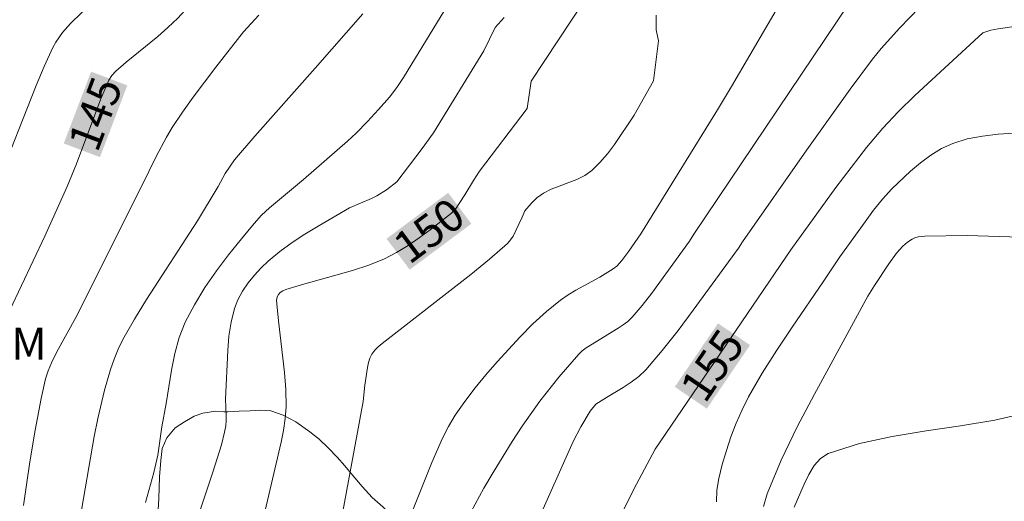
# Model space of a CAD drawing. Units: metres. Extents: x 279741 to 280259, y 1668794 to 1669359.
# Drawn here: x 280031 to 280077, y 1668836 to 1668858 of the extents above; entities that cross this region are included whole.
import ezdxf
from ezdxf.enums import TextEntityAlignment as Align

# ---------------------------------------------------------------- set-up
doc = ezdxf.new("R2010")
doc.units = ezdxf.units.M
doc.header["$MEASUREMENT"] = 0
for name, color, linetype, lineweight, true_color in [('Curvas_Intermediarias', 7, 'Continuous', 9, 0x783c14), ('Curvas_Mestras', 7, 'Continuous', 20, 0x783c14), ('Topon_Curvas_Mestras', 7, 'Continuous', 9, 0x783c14), ('Topon_Vegetacao', 7, 'Continuous', 9, 0x00ff33), ('Vegetacao', 7, 'Orla8', 9, 0x00ff33)]:
    doc.layers.add(name, color=color, linetype=linetype, lineweight=lineweight, true_color=true_color)
doc.layers.add('Topon_Curvas_Mestras_Masc', color=255, linetype='Continuous', lineweight=9)
doc.styles.add('Arial', font='arial.ttf', dxfattribs={"height": 1.5})
doc.styles.get("Standard").update_dxf_attribs({"font": 'arial.ttf'})
doc.linetypes.add('Orla8', pattern='A,6,-0.5,["V",Standard,S=1,R=0,X=-0.5,Y=-1],-0.5,6,-0.5,["V",Standard,S=1,R=0,X=-0.5,Y=-1],-0.5', length=14)

msp = doc.modelspace()

# ---------------------------------------------------------------- linework, layer by layer
at = {"layer": 'Curvas_Intermediarias', "flags": 128}
for points, elevation in [([(280030.469, 1668850.393), (280032.259, 1668854.929), (280032.642, 1668855.826), (280033.049, 1668856.708), (280033.18, 1668856.951), (280033.498, 1668857.406), (280033.868, 1668857.825), (280034.402, 1668858.335), (280035.117, 1668858.927), (280037.597, 1668860.869), (280038.504, 1668861.602), (280039.144, 1668862.186), (280039.527, 1668862.615), (280039.871, 1668863.074), (280040.117, 1668863.476), (280040.255, 1668863.831), (280040.751, 1668865.314), (280040.847, 1668865.539), (280040.963, 1668865.753), (280041.296, 1668866.268), (280041.647, 1668866.774), (280042.383, 1668867.765), (280043.134, 1668868.745), (280043.619, 1668869.242)], 144), ([(280049.792, 1668835.009), (280050.726, 1668837.335), (280051.217, 1668838.469), (280051.496, 1668839.016), (280051.809, 1668839.54), (280052.256, 1668840.188), (280052.737, 1668840.816), (280053.242, 1668841.429), (280053.766, 1668842.03), (280054.833, 1668843.206), (280055.428, 1668843.817), (280056.061, 1668844.39), (280056.728, 1668844.918), (280057.075, 1668845.156), (280057.436, 1668845.377), (280058.549, 1668845.996), (280059.181, 1668846.372), (280059.345, 1668846.495), (280059.587, 1668846.77), (280059.906, 1668847.198), (280060.466, 1668848.016), (280064.037, 1668853.793), (280064.703, 1668854.89), (280067.265, 1668859.295)], 152), ([(280052.329, 1668834.645), (280053.149, 1668836.135), (280053.574, 1668836.873), (280054.461, 1668838.325), (280054.927, 1668839.034), (280055.754, 1668840.198), (280056.637, 1668841.323), (280057.569, 1668842.397), (280057.732, 1668842.551), (280057.913, 1668842.686), (280059.411, 1668843.604), (280059.642, 1668843.757), (280059.86, 1668843.925), (280060.056, 1668844.115), (280060.525, 1668844.665), (280060.974, 1668845.236), (280062.732, 1668847.666), (280062.937, 1668847.991), (280070.75, 1668859.622)], 153), ([(280051.491, 1668858.755), (280049.394, 1668855.312), (280049.082, 1668854.841), (280048.738, 1668854.394), (280048.239, 1668853.817), (280047.724, 1668853.253), (280047.188, 1668852.711), (280046.791, 1668852.341), (280044.741, 1668850.555), (280043.149, 1668849.23), (280042.775, 1668848.876), (280042.431, 1668848.497), (280041.835, 1668847.773), (280041.242, 1668847.034), (280040.669, 1668846.277), (280040.131, 1668845.501), (280039.643, 1668844.703), (280039.219, 1668843.881), (280038.942, 1668843.168), (280038.738, 1668842.422), (280038.584, 1668841.654), (280038.334, 1668840.095), (280038.132, 1668838.997), (280037.934, 1668837.674), (280037.755, 1668836.874), (280037.36, 1668835.466)], 148), ([(280073.904, 1668859.037), (280072.548, 1668857.632), (280071.677, 1668856.664), (280071.27, 1668856.158), (280070.229, 1668854.765), (280068.206, 1668851.93), (280065.213, 1668847.645), (280065.02, 1668847.348), (280062.913, 1668844.448), (280062.201, 1668843.491), (280061.465, 1668842.559), (280060.695, 1668841.663), (280060.375, 1668841.356), (280060.02, 1668841.086), (280059.642, 1668840.841), (280058.861, 1668840.374), (280058.372, 1668840.06), (280058.105, 1668839.728), (280057.669, 1668838.996), (280057.315, 1668838.31), (280055.645, 1668834.586)], 154), ([(280047.505, 1668858.28), (280045.285, 1668855.737), (280042.464, 1668852.574), (280041.523, 1668851.473), (280041.074, 1668850.835), (280040.754, 1668850.217), (280039.786, 1668848.623), (280037.411, 1668844.952), (280036.845, 1668844.022), (280036.315, 1668843.073), (280036.096, 1668842.622), (280035.904, 1668842.157), (280035.736, 1668841.68), (280035.453, 1668840.707), (280035.143, 1668839.387), (280034.977, 1668838.55), (280034.31, 1668834.666)], 147), ([(280031.669, 1668835.328), (280031.973, 1668837.372), (280032.223, 1668838.85), (280032.501, 1668840.321), (280032.702, 1668841.244), (280032.827, 1668841.622), (280032.98, 1668841.99), (280033.227, 1668842.496), (280034.112, 1668844.1), (280037.183, 1668850.217), (280037.859, 1668851.616), (280038.339, 1668852.531), (280038.608, 1668852.971), (280039.091, 1668853.69), (280039.594, 1668854.397), (280040.638, 1668855.788), (280041.933, 1668857.433), (280042.649, 1668858.225)], 146), ([(280053.141, 1668856.557), (280053.669, 1668857.643), (280054.1, 1668858.105)], 149), ([(280061.06, 1668855.148), (280061.294, 1668857.024), (280061.179, 1668857.526), (280061.179, 1668858.222)], 151), ([(280039.832, 1668834.874), (280040.508, 1668836.886), (280040.904, 1668838.166), (280041.051, 1668838.756), (280041.104, 1668839.053), (280041.126, 1668839.299), (280041.129, 1668839.546), (280041.102, 1668840.296), (280041.201, 1668842.568), (280041.256, 1668843.237), (280041.353, 1668843.89), (280041.512, 1668844.518), (280041.676, 1668844.932), (280041.892, 1668845.335), (280042.151, 1668845.72), (280042.444, 1668846.086), (280042.76, 1668846.428), (280043.09, 1668846.741), (280043.631, 1668847.187), (280044.206, 1668847.602), (280044.803, 1668847.993), (280045.415, 1668848.367), (280046.887, 1668849.226), (280047.904, 1668849.662), (280048.151, 1668849.784), (280048.599, 1668850.066), (280049.085, 1668850.431), (280050.274, 1668851.991), (280050.791, 1668852.731), (280053.141, 1668856.557)], 149), ([(280046.303, 1668833.612), (280047.512, 1668840.187), (280047.589, 1668840.95), (280047.719, 1668841.778), (280047.767, 1668841.998), (280047.834, 1668842.207), (280047.928, 1668842.399), (280048.06, 1668842.578), (280048.219, 1668842.741), (280048.397, 1668842.893), (280052.531, 1668846.116), (280053.404, 1668846.83), (280054.249, 1668847.567), (280054.395, 1668847.727), (280054.516, 1668847.909), (280054.934, 1668848.79), (280055.051, 1668849.092), (280055.345, 1668849.431), (280055.619, 1668849.688), (280055.921, 1668849.903), (280056.292, 1668850.09), (280057.479, 1668850.552), (280057.849, 1668850.738), (280058.18, 1668850.971), (280058.561, 1668851.34), (280058.91, 1668851.75), (280059.237, 1668852.188), (280060.156, 1668853.557), (280061.06, 1668855.148)], 151), ([(280078.611, 1668852.759), (280077.13, 1668852.657), (280076.4, 1668852.574), (280075.691, 1668852.441), (280075.013, 1668852.235), (280074.489, 1668851.994), (280073.986, 1668851.687), (280073.504, 1668851.33), (280073.043, 1668850.937), (280072.179, 1668850.107), (280071.734, 1668849.623), (280071.32, 1668849.11), (280070.925, 1668848.576), (280069.75, 1668846.935), (280068.976, 1668845.77), (280067.523, 1668843.652), (280066.811, 1668842.586), (280066.129, 1668841.504), (280065.493, 1668840.4), (280065.187, 1668839.798), (280064.914, 1668839.176), (280064.671, 1668838.539), (280064.455, 1668837.892), (280064.266, 1668837.239), (280064.101, 1668836.585), (280064.016, 1668836.051), (280063.989, 1668835.502)], 156), ([(280066.192, 1668835.284), (280066.353, 1668835.869), (280067.014, 1668837.443), (280067.758, 1668838.995), (280068.559, 1668840.531), (280071.059, 1668845.101), (280071.36, 1668845.606), (280072.036, 1668846.603), (280072.397, 1668847.104), (280072.692, 1668847.43), (280072.9, 1668847.616), (280073.127, 1668847.769), (280073.247, 1668847.823), (280073.396, 1668847.865), (280073.712, 1668847.903), (280075.681, 1668847.932), (280078.677, 1668847.847)], 157), ([(280078.528, 1668839.672), (280076.975, 1668839.32), (280075.381, 1668839.052), (280073.777, 1668838.814), (280072.193, 1668838.554), (280070.66, 1668838.218), (280069.21, 1668837.754), (280068.843, 1668837.529), (280068.544, 1668837.194), (280068.296, 1668836.784), (280068.083, 1668836.332), (280067.622, 1668835.251)], 158)]:
    msp.add_lwpolyline(points, dxfattribs=dict(at, elevation=elevation))
at = {"layer": 'Curvas_Mestras', "flags": 128}
for points, elevation in [([(280045.733, 1668866.426), (280043.639, 1668864.429), (280043.254, 1668863.971), (280042.525, 1668863.02), (280041.473, 1668861.556), (280040.712, 1668860.378), (280039.827, 1668859.197), (280039.202, 1668858.44), (280038.868, 1668858.084), (280038.411, 1668857.647), (280037.936, 1668857.23), (280036.467, 1668856.017), (280035.989, 1668855.601), (280035.799, 1668855.406), (280035.65, 1668855.179), (280035.28, 1668854.306), (280034.147, 1668851.274), (280033.719, 1668850.217), (280032.666, 1668847.902), (280031.039, 1668844.451)], 145), ([(280055.16, 1668853.868), (280055.347, 1668855.131), (280057.87, 1668858.962)], 150), ([(280059.551, 1668834.896), (280060.146, 1668836.085), (280061.142, 1668837.966), (280067.464, 1668847.266), (280069.568, 1668850.167), (280070.27, 1668851.115), (280070.995, 1668852.043), (280071.753, 1668852.941), (280072.483, 1668853.724), (280073.247, 1668854.476), (280076.423, 1668857.389), (280076.793, 1668857.511), (280077.134, 1668857.588), (280077.88, 1668857.682)], 155), ([(280042.822, 1668834.566), (280043.685, 1668838.28), (280043.798, 1668838.832), (280043.881, 1668839.384), (280043.92, 1668839.939), (280043.909, 1668840.738), (280043.852, 1668841.539), (280043.564, 1668843.948), (280043.484, 1668844.751), (280043.48, 1668844.915), (280043.506, 1668845.073), (280043.561, 1668845.177), (280043.643, 1668845.265), (280043.771, 1668845.355), (280043.914, 1668845.42), (280044.685, 1668845.652), (280047.023, 1668846.294), (280047.783, 1668846.548), (280048.519, 1668846.85), (280049.074, 1668847.135), (280049.61, 1668847.463), (280050.13, 1668847.822), (280050.639, 1668848.202), (280051.638, 1668848.974), (280051.825, 1668849.16), (280052.265, 1668849.827), (280052.661, 1668850.505), (280052.943, 1668850.944), (280055.16, 1668853.868)], 150)]:
    msp.add_lwpolyline(points, dxfattribs=dict(at, elevation=elevation))
at = {"layer": 'Topon_Curvas_Mestras_Masc'}
for points in [[(280035.242, 1668851.589, 145), (280036.516, 1668854.94, 145), (280033.554, 1668852.23, 145), (280034.828, 1668855.582, 145)], [(280049.688, 1668846.337, 150), (280052.562, 1668848.48, 150), (280048.608, 1668847.784, 150), (280051.482, 1668849.928, 150)], [(280063.544, 1668839.852, 155), (280065.56, 1668842.817, 155), (280062.051, 1668840.868, 155), (280064.066, 1668843.833, 155)]]:
    msp.add_solid(points, dxfattribs=at)
at = {"layer": 'Vegetacao', "flags": 128}
msp.add_lwpolyline([(280051.978, 1668799.86), (280052.465, 1668800.359), (280052.999, 1668800.865), (280053.489, 1668801.316), (280054.695, 1668802), (280055.05, 1668802.124), (280055.484, 1668802.318), (280055.912, 1668802.604), (280056.28, 1668803.025), (280056.561, 1668803.488), (280057.045, 1668804.015), (280057.465, 1668804.391), (280058.058, 1668804.722), (280058.506, 1668804.854), (280059.075, 1668805.041), (280059.608, 1668805.462), (280060.265, 1668805.846), (280060.914, 1668806.504), (280061.198, 1668806.939), (280061.396, 1668807.417), (280061.59, 1668807.83), (280061.996, 1668808.414), (280062.522, 1668808.905), (280063.145, 1668809.23), (280063.707, 1668809.353), (280064.353, 1668808.866), (280064.863, 1668808.097), (280065.054, 1668807.383), (280065.094, 1668806.74), (280064.964, 1668806.148), (280064.739, 1668805.66), (280064.823, 1668804.958), (280065.448, 1668804.321), (280066.314, 1668804.145), (280067.083, 1668804.333), (280067.685, 1668804.864), (280068.167, 1668805.344), (280068.657, 1668805.761), (280068.319, 1668806.784), (280067.948, 1668807.432), (280067.601, 1668808.044), (280067.338, 1668808.527), (280067.154, 1668809.036), (280067.752, 1668809.536), (280068.387, 1668809.764), (280069.028, 1668809.793), (280069.657, 1668809.958), (280070.265, 1668810.127), (280070.764, 1668810.515), (280071.047, 1668811.097), (280070.896, 1668811.659), (280070.267, 1668812.418), (280069.816, 1668812.92), (280069.333, 1668813.364), (280068.827, 1668813.845), (280068.353, 1668814.335), (280067.874, 1668814.913), (280067.465, 1668815.52), (280067.116, 1668816.135), (280066.839, 1668816.757), (280066.642, 1668817.353), (280066.549, 1668817.876), (280066.524, 1668818.623), (280066.326, 1668819.067), (280066.36, 1668819.478), (280066.355, 1668820.042), (280066.38, 1668820.658), (280066.437, 1668821.205), (280066.83, 1668822.093), (280067.018, 1668822.617), (280067.427, 1668823.44), (280067.709, 1668824.169), (280067.68, 1668824.692), (280067.486, 1668825.504), (280067.02, 1668826.473), (280066.73, 1668826.966), (280066.309, 1668827.519), (280065.774, 1668827.996), (280065.244, 1668828.272), (280064.672, 1668828.269), (280064.057, 1668828.346), (280063.513, 1668827.831), (280063.19, 1668827.243), (280062.873, 1668826.57), (280062.475, 1668825.994), (280061.994, 1668825.647), (280061.201, 1668825.698), (280060.731, 1668825.887), (280060.007, 1668826.327), (280059.672, 1668826.618), (280059.293, 1668826.985), (280058.825, 1668827.417), (280058.372, 1668827.739), (280057.709, 1668828.064), (280057.071, 1668828.334), (280056.344, 1668828.609), (280055.746, 1668828.827), (280055.201, 1668829.101), (280054.648, 1668829.397), (280054.305, 1668829.624), (280053.92, 1668829.833), (280053.589, 1668830.048), (280053.158, 1668830.366), (280052.793, 1668830.724), (280052.46, 1668831.099), (280051.967, 1668831.675), (280051.406, 1668832.28), (280051.047, 1668832.632), (280050.357, 1668833.229), (280049.853, 1668833.694), (280049.269, 1668834.368), (280048.929, 1668834.741), (280048.435, 1668835.262), (280047.935, 1668835.711), (280047.464, 1668836.217), (280046.961, 1668836.826), (280046.66, 1668837.185), (280046.309, 1668837.588), (280045.906, 1668838.001), (280045.461, 1668838.424), (280045.03, 1668838.775), (280044.374, 1668839.232), (280043.782, 1668839.542), (280043.214, 1668839.747), (280042.711, 1668839.781), (280042.247, 1668839.744), (280041.728, 1668839.735), (280041.209, 1668839.697), (280041.014, 1668839.697), (280040.622, 1668839.733), (280040.043, 1668839.641), (280039.627, 1668839.495), (280039.182, 1668839.231), (280038.752, 1668838.949), (280038.356, 1668838.489), (280038.144, 1668837.994), (280038.079, 1668837.427), (280038.015, 1668836.661), (280037.983, 1668835.658), (280037.963, 1668835.131), (280037.937, 1668834.61), (280037.689, 1668833.876), (280037.256, 1668833.322), (280036.56, 1668833.424), (280036.083, 1668833.65), (280035.568, 1668833.911), (280035.098, 1668834.138), (280034.405, 1668834.422), (280034.136, 1668834.535), (280033.561, 1668834.471), (280032.961, 1668834.328), (280032.354, 1668834.044), (280031.851, 1668833.475), (280031.423, 1668832.807), (280030.95, 1668832.226), (280030.401, 1668831.733), (280029.91, 1668831.55), (280029.411, 1668831.572), (280028.662, 1668831.581), (280028.04, 1668831.762), (280027.268, 1668832.072), (280026.546, 1668832.23), (280025.855, 1668832.253), (280025.163, 1668832.049), (280024.516, 1668831.704), (280024.165, 1668831.181), (280023.962, 1668830.634), (280023.641, 1668830.153), (280023.492, 1668829.434), (280022.976, 1668829.016), (280022.381, 1668829.1), (280021.579, 1668829.324), (280020.733, 1668829.441), (280020.096, 1668829.461), (280019.605, 1668829.384), (280019.094, 1668829.286), (280018.581, 1668829.162), (280018.051, 1668828.958), (280017.509, 1668828.715), (280016.905, 1668828.383), (280016.464, 1668828.028), (280016.158, 1668827.31), (280015.929, 1668826.428), (280015.685, 1668825.687), (280015.429, 1668824.965), (280015.447, 1668824.35), (280015.03, 1668823.614), (280014.524, 1668822.831), (280013.773, 1668822.522), (280012.747, 1668822.648), (280012.228, 1668822.815), (280011.711, 1668823.041), (280011.249, 1668823.305), (280010.513, 1668823.882), (280010.077, 1668824.384), (280009.757, 1668824.975), (280009.391, 1668825.893), (280009.17, 1668826.434), (280008.959, 1668826.956), (280008.752, 1668827.477), (280008.546, 1668827.972), (280008.367, 1668828.445), (280007.948, 1668828.988), (280007.718, 1668829.439), (280007.52, 1668829.929), (280007.373, 1668830.682), (280007.477, 1668831.2), (280007.706, 1668831.734), (280008.046, 1668832.115), (280008.698, 1668832.234), (280009.309, 1668832.184), (280009.96, 1668832.147), (280010.596, 1668832.107), (280011.124, 1668832.133), (280011.681, 1668832.136), (280012.273, 1668832.01), (280012.919, 1668831.957), (280013.634, 1668831.978), (280014.371, 1668832.056), (280015.09, 1668832.18), (280015.543, 1668832.566), (280015.685, 1668833.13), (280015.813, 1668833.689), (280015.757, 1668834.575), (280015.682, 1668835.098), (280015.655, 1668835.9), (280015.744, 1668836.641), (280015.902, 1668837.254), (280016.13, 1668837.905), (280016.382, 1668838.525), (280016.546, 1668839.21), (280016.538, 1668840.062), (280016.549, 1668840.904), (280016.525, 1668841.79), (280016.509, 1668842.396), (280016.399, 1668843.334), (280016.317, 1668843.852), (280016.23, 1668844.386), (280016.111, 1668844.887), (280015.848, 1668845.829), (280015.551, 1668846.654), (280015.423, 1668847.496), (280015.587, 1668848.444), (280015.925, 1668849.095), (280016.34, 1668849.741), (280016.699, 1668850.62), (280016.858, 1668851.13), (280016.974, 1668851.699), (280017.04, 1668852.272), (280017.135, 1668852.778), (280017.261, 1668853.458), (280017.632, 1668853.974), (280018.287, 1668854.366), (280018.902, 1668854.616), (280019.598, 1668854.939), (280020.271, 1668854.993), (280020.806, 1668854.766), (280021.258, 1668854.316), (280021.785, 1668853.964), (280022.49, 1668853.62), (280023.135, 1668853.217), (280023.701, 1668852.876), (280024.24, 1668852.624), (280024.842, 1668852.464), (280025.548, 1668852.41), (280026.247, 1668852.396), (280026.848, 1668852.641), (280027.218, 1668853.304), (280027.195, 1668853.931), (280027.01, 1668854.668), (280026.759, 1668855.371), (280026.458, 1668855.978), (280026.168, 1668856.453), (280025.812, 1668856.956), (280025.491, 1668857.743), (280025.18, 1668858.661), (280024.988, 1668859.56), (280024.919, 1668860.063), (280024.836, 1668860.549), (280024.706, 1668861.089), (280024.498, 1668861.59), (280024.147, 1668862.262), (280023.726, 1668862.994), (280023.19, 1668863.713), (280022.875, 1668864.132), (280022.605, 1668864.54), (280022.042, 1668865.064), (280021.627, 1668865.389), (280021.158, 1668865.773), (280020.684, 1668866.179), (280020.198, 1668866.567), (280019.586, 1668866.963), (280018.954, 1668867.482), (280018.396, 1668867.733), (280017.652, 1668867.581), (280017.259, 1668867.42), (280016.861, 1668867.217), (280016.492, 1668866.878), (280016.119, 1668866.401), (280015.826, 1668865.753), (280015.613, 1668865.079), (280015.518, 1668864.459), (280015.509, 1668863.931), (280015.659, 1668863.328), (280015.696, 1668862.766), (280015.75, 1668862.088), (280015.866, 1668861.324), (280015.943, 1668860.573), (280015.913, 1668859.926), (280015.788, 1668859.269), (280015.528, 1668858.637), (280015.132, 1668858.17), (280014.656, 1668857.816), (280014.156, 1668857.546), (280013.494, 1668857.165), (280013.12, 1668856.695), (280012.799, 1668856.277), (280012.424, 1668855.846), (280012.018, 1668855.51), (280011.581, 1668855.3), (280010.656, 1668855.172), (280009.831, 1668855.351), (280009.144, 1668855.693), (280008.626, 1668855.955), (280008.442, 1668856.215), (280007.957, 1668856.861), (280007.52, 1668857.258), (280006.989, 1668857.77), (280006.461, 1668858.318), (280005.94, 1668858.849), (280005.368, 1668859.358), (280004.856, 1668859.801), (280004.17, 1668860.554), (280004.284, 1668861.356), (280004.311, 1668861.938), (280004.344, 1668862.585), (280004.394, 1668863.111), (280004.301, 1668863.682), (280004.059, 1668864.227), (280003.677, 1668864.783), (280003.226, 1668865.402), (280002.732, 1668865.98), (280002.13, 1668866.514), (280001.422, 1668867.036), (280000.645, 1668867.507), (279999.885, 1668867.868), (279999.057, 1668868.269), (279998.575, 1668868.587), (279998.12, 1668869.124), (279997.564, 1668869.749), (279996.945, 1668870.414), (279996.386, 1668871.033), (279995.924, 1668871.666), (279995.597, 1668872.523), (279995.443, 1668873.493), (279995.378, 1668874.5), (279995.378, 1668875.48), (279995.439, 1668876.304), (279995.411, 1668877.319), (279995.294, 1668877.843), (279995.164, 1668878.391), (279994.988, 1668878.951), (279994.804, 1668879.51), (279994.625, 1668880.007), (279994.304, 1668880.87), (279994.043, 1668881.28), (279993.727, 1668881.727), (279993.357, 1668882.167), (279992.922, 1668882.607), (279992.417, 1668883.046), (279991.931, 1668883.541), (279991.428, 1668883.982), (279990.878, 1668884.374), (279990.365, 1668884.692), (279989.551, 1668885.143), (279987.511, 1668886.215), (279986.865, 1668886.772), (279986.125, 1668887.169), (279985.297, 1668887.324), (279984.484, 1668887.285), (279983.814, 1668887.105), (279983.319, 1668886.798), (279983.081, 1668886.017), (279983.02, 1668885.49), (279982.953, 1668884.819), (279982.794, 1668884.233), (279982.558, 1668883.78), (279982.272, 1668883.485), (279981.914, 1668883.258), (279981.514, 1668883.092), (279981.047, 1668882.922), (279980.518, 1668882.776), (279979.944, 1668882.674), (279979.319, 1668882.648), (279978.684, 1668882.78), (279978.071, 1668883.028), (279977.536, 1668883.349), (279977.08, 1668883.733), (279976.63, 1668884.234), (279976.198, 1668884.799), (279975.845, 1668885.318), (279975.564, 1668885.774), (279975.34, 1668886.175), (279975.234, 1668886.506), (279975.319, 1668886.504), (279975.03, 1668887.146), (279974.764, 1668887.629), (279974.445, 1668888.109), (279974.071, 1668888.573), (279973.616, 1668889.03), (279973.165, 1668889.428), (279972.725, 1668889.77), (279972.298, 1668890.019), (279971.794, 1668890.134), (279971.191, 1668890.17), (279970.609, 1668890.102), (279970.078, 1668890.006), (279969.56, 1668889.896), (279969.034, 1668889.703), (279968.438, 1668889.436), (279967.798, 1668889.205), (279967.143, 1668889.028), (279966.565, 1668888.915), (279965.72, 1668889.021), (279965.326, 1668889.441), (279964.919, 1668889.968), (279964.532, 1668890.564), (279964.261, 1668891.127), (279964.033, 1668891.608), (279963.813, 1668892.031), (279963.75, 1668892.124), (279963.559, 1668892.777), (279964.048, 1668893.734), (279964.474, 1668894.146), (279964.95, 1668894.408), (279965.504, 1668894.531), (279966.077, 1668894.511), (279966.684, 1668894.477), (279967.315, 1668894.519), (279967.876, 1668894.723), (279968.258, 1668895.104), (279968.454, 1668895.633), (279968.396, 1668896.343), (279968.126, 1668897.144), (279967.628, 1668897.803), (279967.061, 1668898.162), (279966.543, 1668898.327), (279965.988, 1668898.379), (279965.438, 1668898.326), (279964.691, 1668898.1), (279964.23, 1668897.81), (279963.588, 1668897.215), (279963.252, 1668896.83), (279962.914, 1668896.385), (279962.423, 1668895.533), (279962.188, 1668895.056), (279961.913, 1668894.639), (279961.378, 1668893.902), (279961.022, 1668893.203), (279960.576, 1668892.541), (279959.76, 1668892.025), (279959.062, 1668891.575), (279958.748, 1668891.391), (279957.957, 1668891.189), (279957.38, 1668891.052), (279956.98, 1668891.129), (279956.219, 1668891.45), (279955.783, 1668891.676), (279955.171, 1668892.228), (279954.752, 1668892.68), (279954.288, 1668892.882), (279953.427, 1668892.99), (279952.863, 1668893.051), (279952.089, 1668893.313), (279951.539, 1668893.898), (279951.428, 1668894.393), (279951.409, 1668894.962), (279951.4, 1668895.541), (279951.322, 1668896.139), (279951.177, 1668896.696), (279950.913, 1668897.45), (279950.706, 1668898.05), (279950.246, 1668898.772), (279949.744, 1668899.035), (279949.192, 1668899.318), (279948.479, 1668899.762), (279947.71, 1668900.249), (279946.756, 1668900.811), (279945.752, 1668901.227), (279944.932, 1668901.653), (279944.218, 1668902.237), (279943.636, 1668902.733), (279943.114, 1668903.165), (279942.592, 1668903.589), (279942.05, 1668903.949), (279941.522, 1668904.42), (279941.157, 1668904.832), (279940.485, 1668905.322), (279939.881, 1668905.689), (279939.449, 1668905.943), (279939.242, 1668906.119), (279938.526, 1668906.652), (279937.955, 1668906.911), (279937.463, 1668907.102), (279936.898, 1668907.561), (279936.731, 1668907.737), (279936.43, 1668908.004), (279935.901, 1668908.381), (279935.455, 1668908.797), (279935.266, 1668909.077), (279935.055, 1668909.368), (279934.679, 1668909.765), (279934.231, 1668910.14), (279933.766, 1668910.692), (279933.639, 1668910.877), (279932.801, 1668911.519), (279932.328, 1668911.783), (279931.667, 1668912.326), (279930.929, 1668912.746), (279930.392, 1668912.966), (279929.607, 1668913.31), (279928.814, 1668913.444), (279928.185, 1668913.118), (279928.161, 1668912.397), (279928.851, 1668911.692), (279929.581, 1668911.27), (279930.511, 1668910.795), (279931.438, 1668910.212), (279932.298, 1668909.554), (279933.119, 1668908.798), (279933.821, 1668907.98), (279934.401, 1668907.129), (279934.987, 1668906.303), (279935.636, 1668905.51), (279936.39, 1668904.738), (279937.159, 1668903.922), (279937.921, 1668903.045), (279938.573, 1668902.139), (279939.098, 1668901.366), (279939.405, 1668900.823), (279939.876, 1668900.161), (279940.284, 1668899.805), (279940.821, 1668899.295), (279941.406, 1668898.695), (279941.956, 1668898.091), (279942.637, 1668897.422), (279943.46, 1668896.737), (279944.308, 1668896.144), (279945.096, 1668895.652), (279945.812, 1668895.109), (279946.397, 1668894.558), (279946.872, 1668894.06), (279947.372, 1668893.552), (279947.912, 1668893.068), (279948.375, 1668892.698), (279948.787, 1668892.381), (279949.469, 1668891.92), (279949.932, 1668891.405), (279950.859, 1668890.609), (279951.3, 1668890.178), (279951.668, 1668889.725), (279952.156, 1668889.157), (279952.619, 1668888.642), (279952.962, 1668888.213), (279953.279, 1668887.738), (279953.585, 1668887.244), (279953.824, 1668886.81), (279954.153, 1668886.261), (279954.638, 1668885.68), (279955.054, 1668885.274), (279955.38, 1668884.954), (279955.741, 1668884.576), (279956.047, 1668884.222), (279956.288, 1668883.838), (279956.664, 1668883.306), (279957.04, 1668882.827), (279957.324, 1668882.46), (279957.598, 1668882.002), (279957.947, 1668881.448), (279958.326, 1668880.865), (279958.742, 1668880.187), (279959.173, 1668879.491), (279959.472, 1668878.868), (279959.759, 1668878.258), (279960.183, 1668877.322), (279960.405, 1668876.818), (279960.612, 1668876.343), (279960.839, 1668875.896), (279961.27, 1668875.06), (279961.514, 1668874.606), (279961.771, 1668874.136), (279962.16, 1668873.408), (279962.35, 1668872.78), (279962.289, 1668872.28), (279962.052, 1668871.795), (279961.215, 1668871.464)], dxfattribs=at)

# ---------------------------------------------------------------- texts
at = {"layer": 'Topon_Curvas_Mestras', "style": 'Arial'}
for s, rotation, p in [('145', 69.1979, (280035.02, 1668853.611, 145)), ('150', 36.7135, (280050.586, 1668848.162, 150)), ('155', 55.7942, (280063.797, 1668841.871, 155))]:
    msp.add_text(s, height=1.5, rotation=rotation, dxfattribs=at).set_placement(p, align=Align.MIDDLE_CENTER)
at = {"layer": 'Topon_Vegetacao', "style": 'Arial'}
msp.add_text('M', height=1.5, dxfattribs=at).set_placement((280031.097, 1668842.132))

doc.saveas('drawing.dxf')
